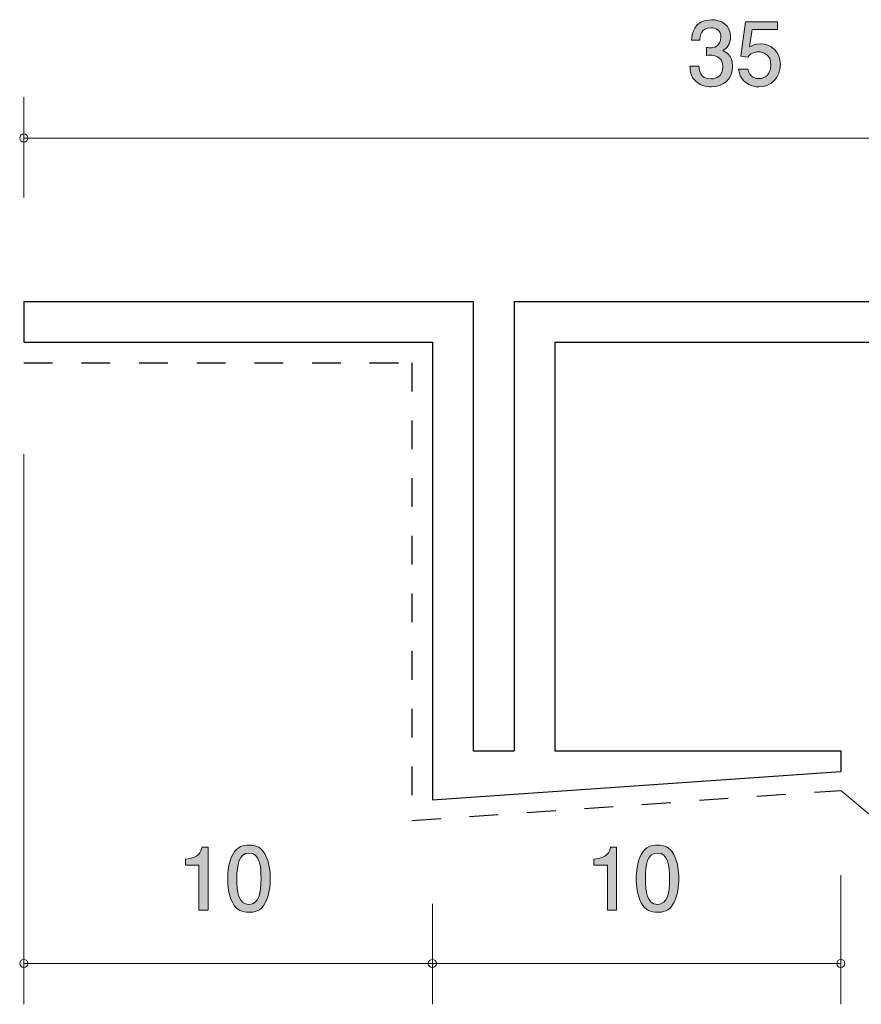
# Model space of a CAD drawing. Units: inches. Extents: x 85.2 to 125.3, y -161.8 to -135.
# Drawn here: x 85.2 to 105.8, y -159.1 to -135 of the extents above; entities that cross this region are included whole.
import ezdxf

# ---------------------------------------------------------------- set-up
doc = ezdxf.new("R2010")
doc.units = ezdxf.units.IN
doc.header["$MEASUREMENT"] = 0
doc.linetypes.add('AI-Linetype-1', pattern=[1.411111, 0.705556, -0.705556])
doc.linetypes.add('AI-Linetype-2', pattern=[1.411111, 0.705556, -0.705556])
doc.layers.add('_U+30EC_U+30A4_U+30E4_U+30FC 1', color=7, linetype='Continuous')

# ---------------------------------------------------------------- blocks, each defined once
blk = doc.blocks.new('block 5')
at = {"layer": '_U+30EC_U+30A4_U+30E4_U+30FC 1', "true_color": 0xffffff}
h = blk.add_hatch(color=7, dxfattribs=at)
h.dxf.hatch_style = 2
edge = h.paths.add_edge_path()
edge.add_spline(control_points=[(99.579, -156.838), (99.579, -156.838), (99.579, -155.734), (99.579, -155.734), (99.579, -155.734), (99.249, -155.734), (99.249, -155.734), (99.249, -155.734), (99.249, -155.586), (99.249, -155.586), (99.581, -155.571), (99.628, -155.408), (99.657, -155.294), (99.657, -155.294), (99.803, -155.294), (99.803, -155.294), (99.803, -155.294), (99.803, -156.838), (99.803, -156.838), (99.803, -156.838), (99.579, -156.838), (99.579, -156.838)], knot_values=[0, 0, 0, 0, 1, 1, 1, 2, 2, 2, 3, 3, 3, 4, 4, 4, 5, 5, 5, 6, 6, 6, 7, 7, 7, 7], degree=3, periodic=1)
h = blk.add_hatch(color=7, dxfattribs=at)
h.dxf.hatch_style = 2
edge = h.paths.add_edge_path()
edge.add_spline(control_points=[(101.202, -156.66), (101.094, -156.87), (100.921, -156.889), (100.805, -156.889), (100.644, -156.889), (100.502, -156.842), (100.407, -156.66), (100.303, -156.466), (100.284, -156.229), (100.284, -156.066), (100.284, -155.922), (100.301, -155.67), (100.407, -155.471), (100.515, -155.268), (100.676, -155.245), (100.805, -155.245), (100.963, -155.245), (101.107, -155.289), (101.202, -155.471), (101.302, -155.664), (101.325, -155.892), (101.325, -156.066), (101.325, -156.237), (101.304, -156.468), (101.202, -156.66)], knot_values=[0, 0, 0, 0, 1, 1, 1, 2, 2, 2, 3, 3, 3, 4, 4, 4, 5, 5, 5, 6, 6, 6, 7, 7, 7, 8, 8, 8, 8], degree=3, periodic=1)
edge = h.paths.add_edge_path()
edge.add_spline(control_points=[(100.805, -155.438), (100.555, -155.438), (100.508, -155.721), (100.508, -156.066), (100.508, -156.385), (100.544, -156.694), (100.805, -156.694), (101.052, -156.694), (101.101, -156.413), (101.101, -156.066), (101.101, -155.746), (101.063, -155.438), (100.805, -155.438)], knot_values=[0, 0, 0, 0, 1, 1, 1, 2, 2, 2, 3, 3, 3, 4, 4, 4, 4], degree=3, periodic=1)
at = {"layer": '_U+30EC_U+30A4_U+30E4_U+30FC 1', "lineweight": 0}
for points, knots in [([(99.579, -156.838), (99.579, -156.838), (99.579, -155.734), (99.579, -155.734), (99.579, -155.734), (99.249, -155.734), (99.249, -155.734), (99.249, -155.734), (99.249, -155.586), (99.249, -155.586), (99.581, -155.571), (99.628, -155.408), (99.657, -155.294), (99.657, -155.294), (99.803, -155.294), (99.803, -155.294), (99.803, -155.294), (99.803, -156.838), (99.803, -156.838), (99.803, -156.838), (99.579, -156.838), (99.579, -156.838)], [0, 0, 0, 0, 1, 1, 1, 2, 2, 2, 3, 3, 3, 4, 4, 4, 5, 5, 5, 6, 6, 6, 7, 7, 7, 7]), ([(101.202, -156.66), (101.094, -156.87), (100.921, -156.889), (100.805, -156.889), (100.644, -156.889), (100.502, -156.842), (100.407, -156.66), (100.303, -156.466), (100.284, -156.229), (100.284, -156.066), (100.284, -155.922), (100.301, -155.67), (100.407, -155.471), (100.515, -155.268), (100.676, -155.245), (100.805, -155.245), (100.963, -155.245), (101.107, -155.289), (101.202, -155.471), (101.302, -155.664), (101.325, -155.892), (101.325, -156.066), (101.325, -156.237), (101.304, -156.468), (101.202, -156.66)], [0, 0, 0, 0, 1, 1, 1, 2, 2, 2, 3, 3, 3, 4, 4, 4, 5, 5, 5, 6, 6, 6, 7, 7, 7, 8, 8, 8, 8]), ([(100.805, -155.438), (100.555, -155.438), (100.508, -155.721), (100.508, -156.066), (100.508, -156.385), (100.544, -156.694), (100.805, -156.694), (101.052, -156.694), (101.101, -156.413), (101.101, -156.066), (101.101, -155.746), (101.063, -155.438), (100.805, -155.438)], [0, 0, 0, 0, 1, 1, 1, 2, 2, 2, 3, 3, 3, 4, 4, 4, 4])]:
    blk.add_open_spline(points, degree=3, knots=knots, dxfattribs=at)
blk = doc.blocks.new('block 6')
at = {"layer": '_U+30EC_U+30A4_U+30E4_U+30FC 1', "true_color": 0xffffff}
h = blk.add_hatch(color=7, dxfattribs=at)
h.dxf.hatch_style = 2
edge = h.paths.add_edge_path()
edge.add_spline(control_points=[(102.12, -136.689), (102.024, -136.689), (101.806, -136.668), (101.681, -136.481), (101.608, -136.369), (101.603, -136.27), (101.599, -136.185), (101.599, -136.185), (101.819, -136.185), (101.819, -136.185), (101.821, -136.259), (101.832, -136.494), (102.115, -136.494), (102.253, -136.494), (102.405, -136.424), (102.405, -136.196), (102.405, -136.08), (102.367, -136.031), (102.335, -135.999), (102.261, -135.925), (102.145, -135.912), (102.09, -135.912), (102.071, -135.912), (102.035, -135.915), (102.007, -135.919), (102.007, -135.919), (102.007, -135.724), (102.007, -135.724), (102.045, -135.73), (102.087, -135.733), (102.094, -135.733), (102.159, -135.733), (102.358, -135.711), (102.358, -135.474), (102.358, -135.297), (102.227, -135.242), (102.117, -135.242), (101.853, -135.242), (101.844, -135.474), (101.84, -135.546), (101.84, -135.546), (101.637, -135.546), (101.637, -135.546), (101.645, -135.422), (101.673, -135.045), (102.13, -135.045), (102.354, -135.045), (102.595, -135.172), (102.595, -135.468), (102.595, -135.654), (102.5, -135.737), (102.401, -135.798), (102.462, -135.826), (102.644, -135.906), (102.644, -136.183), (102.644, -136.522), (102.397, -136.689), (102.12, -136.689)], knot_values=[0, 0, 0, 0, 1, 1, 1, 2, 2, 2, 3, 3, 3, 4, 4, 4, 5, 5, 5, 6, 6, 6, 7, 7, 7, 8, 8, 8, 9, 9, 9, 10, 10, 10, 11, 11, 11, 12, 12, 12, 13, 13, 13, 14, 14, 14, 15, 15, 15, 16, 16, 16, 17, 17, 17, 18, 18, 18, 19, 19, 19, 19], degree=3, periodic=1)
h = blk.add_hatch(color=7, dxfattribs=at)
h.dxf.hatch_style = 2
edge = h.paths.add_edge_path()
edge.add_spline(control_points=[(103.286, -136.689), (103.207, -136.689), (103.106, -136.672), (103.004, -136.608), (102.831, -136.498), (102.81, -136.367), (102.791, -136.259), (102.791, -136.259), (103.013, -136.259), (103.013, -136.259), (103.068, -136.458), (103.195, -136.488), (103.288, -136.488), (103.427, -136.488), (103.58, -136.388), (103.58, -136.156), (103.58, -135.9), (103.4, -135.83), (103.279, -135.83), (103.247, -135.83), (103.106, -135.83), (103.017, -135.959), (103.017, -135.959), (102.841, -135.94), (102.841, -135.94), (102.841, -135.94), (102.962, -135.094), (102.962, -135.094), (102.962, -135.094), (103.74, -135.094), (103.74, -135.094), (103.74, -135.094), (103.74, -135.288), (103.74, -135.288), (103.74, -135.288), (103.125, -135.288), (103.125, -135.288), (103.125, -135.288), (103.059, -135.711), (103.059, -135.711), (103.121, -135.678), (103.203, -135.637), (103.322, -135.637), (103.575, -135.637), (103.812, -135.824), (103.812, -136.137), (103.812, -136.454), (103.588, -136.689), (103.286, -136.689)], knot_values=[0, 0, 0, 0, 1, 1, 1, 2, 2, 2, 3, 3, 3, 4, 4, 4, 5, 5, 5, 6, 6, 6, 7, 7, 7, 8, 8, 8, 9, 9, 9, 10, 10, 10, 11, 11, 11, 12, 12, 12, 13, 13, 13, 14, 14, 14, 15, 15, 15, 16, 16, 16, 16], degree=3, periodic=1)
at = {"layer": '_U+30EC_U+30A4_U+30E4_U+30FC 1', "lineweight": 0}
for points, knots in [([(102.12, -136.689), (102.024, -136.689), (101.806, -136.668), (101.681, -136.481), (101.608, -136.369), (101.603, -136.27), (101.599, -136.185), (101.599, -136.185), (101.819, -136.185), (101.819, -136.185), (101.821, -136.259), (101.832, -136.494), (102.115, -136.494), (102.253, -136.494), (102.405, -136.424), (102.405, -136.196), (102.405, -136.08), (102.367, -136.031), (102.335, -135.999), (102.261, -135.925), (102.145, -135.912), (102.09, -135.912), (102.071, -135.912), (102.035, -135.915), (102.007, -135.919), (102.007, -135.919), (102.007, -135.724), (102.007, -135.724), (102.045, -135.73), (102.087, -135.733), (102.094, -135.733), (102.159, -135.733), (102.358, -135.711), (102.358, -135.474), (102.358, -135.297), (102.227, -135.242), (102.117, -135.242), (101.853, -135.242), (101.844, -135.474), (101.84, -135.546), (101.84, -135.546), (101.637, -135.546), (101.637, -135.546), (101.645, -135.422), (101.673, -135.045), (102.13, -135.045), (102.354, -135.045), (102.595, -135.172), (102.595, -135.468), (102.595, -135.654), (102.5, -135.737), (102.401, -135.798), (102.462, -135.826), (102.644, -135.906), (102.644, -136.183), (102.644, -136.522), (102.397, -136.689), (102.12, -136.689)], [0, 0, 0, 0, 1, 1, 1, 2, 2, 2, 3, 3, 3, 4, 4, 4, 5, 5, 5, 6, 6, 6, 7, 7, 7, 8, 8, 8, 9, 9, 9, 10, 10, 10, 11, 11, 11, 12, 12, 12, 13, 13, 13, 14, 14, 14, 15, 15, 15, 16, 16, 16, 17, 17, 17, 18, 18, 18, 19, 19, 19, 19]), ([(103.286, -136.689), (103.207, -136.689), (103.106, -136.672), (103.004, -136.608), (102.831, -136.498), (102.81, -136.367), (102.791, -136.259), (102.791, -136.259), (103.013, -136.259), (103.013, -136.259), (103.068, -136.458), (103.195, -136.488), (103.288, -136.488), (103.427, -136.488), (103.58, -136.388), (103.58, -136.156), (103.58, -135.9), (103.4, -135.83), (103.279, -135.83), (103.247, -135.83), (103.106, -135.83), (103.017, -135.959), (103.017, -135.959), (102.841, -135.94), (102.841, -135.94), (102.841, -135.94), (102.962, -135.094), (102.962, -135.094), (102.962, -135.094), (103.74, -135.094), (103.74, -135.094), (103.74, -135.094), (103.74, -135.288), (103.74, -135.288), (103.74, -135.288), (103.125, -135.288), (103.125, -135.288), (103.125, -135.288), (103.059, -135.711), (103.059, -135.711), (103.121, -135.678), (103.203, -135.637), (103.322, -135.637), (103.575, -135.637), (103.812, -135.824), (103.812, -136.137), (103.812, -136.454), (103.588, -136.689), (103.286, -136.689)], [0, 0, 0, 0, 1, 1, 1, 2, 2, 2, 3, 3, 3, 4, 4, 4, 5, 5, 5, 6, 6, 6, 7, 7, 7, 8, 8, 8, 9, 9, 9, 10, 10, 10, 11, 11, 11, 12, 12, 12, 13, 13, 13, 14, 14, 14, 15, 15, 15, 16, 16, 16, 16])]:
    blk.add_open_spline(points, degree=3, knots=knots, dxfattribs=at)
blk = doc.blocks.new('block 7')
at = {"layer": '_U+30EC_U+30A4_U+30E4_U+30FC 1', "true_color": 0xffffff}
h = blk.add_hatch(color=7, dxfattribs=at)
h.dxf.hatch_style = 2
edge = h.paths.add_edge_path()
edge.add_spline(control_points=[(89.579, -156.838), (89.579, -156.838), (89.579, -155.734), (89.579, -155.734), (89.579, -155.734), (89.249, -155.734), (89.249, -155.734), (89.249, -155.734), (89.249, -155.586), (89.249, -155.586), (89.581, -155.571), (89.628, -155.408), (89.657, -155.294), (89.657, -155.294), (89.803, -155.294), (89.803, -155.294), (89.803, -155.294), (89.803, -156.838), (89.803, -156.838), (89.803, -156.838), (89.579, -156.838), (89.579, -156.838)], knot_values=[0, 0, 0, 0, 1, 1, 1, 2, 2, 2, 3, 3, 3, 4, 4, 4, 5, 5, 5, 6, 6, 6, 7, 7, 7, 7], degree=3, periodic=1)
h = blk.add_hatch(color=7, dxfattribs=at)
h.dxf.hatch_style = 2
edge = h.paths.add_edge_path()
edge.add_spline(control_points=[(91.202, -156.66), (91.095, -156.87), (90.921, -156.889), (90.805, -156.889), (90.644, -156.889), (90.502, -156.842), (90.407, -156.66), (90.303, -156.466), (90.284, -156.229), (90.284, -156.066), (90.284, -155.922), (90.301, -155.67), (90.407, -155.471), (90.515, -155.268), (90.676, -155.245), (90.805, -155.245), (90.963, -155.245), (91.107, -155.289), (91.202, -155.471), (91.302, -155.664), (91.325, -155.892), (91.325, -156.066), (91.325, -156.237), (91.304, -156.468), (91.202, -156.66)], knot_values=[0, 0, 0, 0, 1, 1, 1, 2, 2, 2, 3, 3, 3, 4, 4, 4, 5, 5, 5, 6, 6, 6, 7, 7, 7, 8, 8, 8, 8], degree=3, periodic=1)
edge = h.paths.add_edge_path()
edge.add_spline(control_points=[(90.805, -155.438), (90.555, -155.438), (90.509, -155.721), (90.509, -156.066), (90.509, -156.385), (90.545, -156.694), (90.805, -156.694), (91.052, -156.694), (91.101, -156.413), (91.101, -156.066), (91.101, -155.746), (91.063, -155.438), (90.805, -155.438)], knot_values=[0, 0, 0, 0, 1, 1, 1, 2, 2, 2, 3, 3, 3, 4, 4, 4, 4], degree=3, periodic=1)
at = {"layer": '_U+30EC_U+30A4_U+30E4_U+30FC 1', "lineweight": 0}
for points, knots in [([(89.579, -156.838), (89.579, -156.838), (89.579, -155.734), (89.579, -155.734), (89.579, -155.734), (89.249, -155.734), (89.249, -155.734), (89.249, -155.734), (89.249, -155.586), (89.249, -155.586), (89.581, -155.571), (89.628, -155.408), (89.657, -155.294), (89.657, -155.294), (89.803, -155.294), (89.803, -155.294), (89.803, -155.294), (89.803, -156.838), (89.803, -156.838), (89.803, -156.838), (89.579, -156.838), (89.579, -156.838)], [0, 0, 0, 0, 1, 1, 1, 2, 2, 2, 3, 3, 3, 4, 4, 4, 5, 5, 5, 6, 6, 6, 7, 7, 7, 7]), ([(91.202, -156.66), (91.095, -156.87), (90.921, -156.889), (90.805, -156.889), (90.644, -156.889), (90.502, -156.842), (90.407, -156.66), (90.303, -156.466), (90.284, -156.229), (90.284, -156.066), (90.284, -155.922), (90.301, -155.67), (90.407, -155.471), (90.515, -155.268), (90.676, -155.245), (90.805, -155.245), (90.963, -155.245), (91.107, -155.289), (91.202, -155.471), (91.302, -155.664), (91.325, -155.892), (91.325, -156.066), (91.325, -156.237), (91.304, -156.468), (91.202, -156.66)], [0, 0, 0, 0, 1, 1, 1, 2, 2, 2, 3, 3, 3, 4, 4, 4, 5, 5, 5, 6, 6, 6, 7, 7, 7, 8, 8, 8, 8]), ([(90.805, -155.438), (90.555, -155.438), (90.509, -155.721), (90.509, -156.066), (90.509, -156.385), (90.545, -156.694), (90.805, -156.694), (91.052, -156.694), (91.101, -156.413), (91.101, -156.066), (91.101, -155.746), (91.063, -155.438), (90.805, -155.438)], [0, 0, 0, 0, 1, 1, 1, 2, 2, 2, 3, 3, 3, 4, 4, 4, 4])]:
    blk.add_open_spline(points, degree=3, knots=knots, dxfattribs=at)

msp = doc.modelspace()

# ---------------------------------------------------------------- linework, layer by layer
at = {"layer": '_U+30EC_U+30A4_U+30E4_U+30FC 1', "color": 7, "lineweight": 9, "true_color": 0xffffff}
for points in [[(85.292, -139.4), (85.292, -136.94)], [(85.292, -137.941), (120.292, -137.941)], [(85.292, -145.68), (85.292, -159.14)], [(105.292, -153.907), (108.95, -156.955)], [(105.292, -155.98), (105.292, -159.14)], [(95.293, -156.68), (95.293, -159.14)], [(85.292, -158.14), (95.293, -158.14)], [(95.293, -158.14), (105.292, -158.14)]]:
    msp.add_lwpolyline(points, dxfattribs=at)
at = {"layer": '_U+30EC_U+30A4_U+30E4_U+30FC 1', "color": 7, "lineweight": 25, "true_color": 0xffffff}
for points in [[(85.292, -141.94), (96.292, -141.94)], [(85.292, -141.94), (85.292, -142.939)], [(96.292, -141.94), (96.292, -152.94)], [(97.292, -141.94), (120.292, -141.94)], [(97.292, -141.94), (97.292, -152.94)], [(85.292, -142.94), (95.293, -142.94)], [(95.293, -142.94), (95.293, -154.14)], [(98.293, -142.94), (120.292, -142.94)], [(98.293, -142.94), (98.293, -152.94)], [(96.292, -152.94), (97.292, -152.94)], [(98.293, -152.94), (105.292, -152.94)], [(105.292, -152.94), (105.292, -153.44)], [(95.293, -154.14), (105.292, -153.44)]]:
    msp.add_lwpolyline(points, dxfattribs=at)
at = {"layer": '_U+30EC_U+30A4_U+30E4_U+30FC 1', "color": 154, "linetype": 'AI-Linetype-2', "lineweight": 25, "true_color": 0x005bac}
msp.add_lwpolyline([(85.292, -143.44), (94.793, -143.44), (94.793, -154.64)], dxfattribs=at)
at = {"layer": '_U+30EC_U+30A4_U+30E4_U+30FC 1', "color": 154, "linetype": 'AI-Linetype-1', "lineweight": 25, "true_color": 0x005bac}
msp.add_lwpolyline([(94.793, -154.64), (105.292, -153.907)], dxfattribs=at)
at = {"layer": '_U+30EC_U+30A4_U+30E4_U+30FC 1', "color": 7, "lineweight": 9, "true_color": 0xffffff}
for points in [[(85.393, -137.941), (85.393, -137.885), (85.348, -137.84), (85.292, -137.84), (85.237, -137.84), (85.192, -137.885), (85.192, -137.941), (85.192, -137.996), (85.237, -138.04), (85.292, -138.04), (85.348, -138.04), (85.393, -137.996), (85.393, -137.941)], [(85.393, -158.14), (85.393, -158.085), (85.348, -158.04), (85.292, -158.04), (85.237, -158.04), (85.192, -158.085), (85.192, -158.14), (85.192, -158.195), (85.237, -158.24), (85.292, -158.24), (85.348, -158.24), (85.393, -158.195), (85.393, -158.14)], [(95.392, -158.14), (95.392, -158.085), (95.348, -158.04), (95.293, -158.04), (95.237, -158.04), (95.192, -158.085), (95.192, -158.14), (95.192, -158.195), (95.237, -158.24), (95.293, -158.24), (95.348, -158.24), (95.392, -158.195), (95.392, -158.14)], [(105.392, -158.14), (105.392, -158.085), (105.347, -158.04), (105.292, -158.04), (105.237, -158.04), (105.192, -158.085), (105.192, -158.14), (105.192, -158.195), (105.237, -158.24), (105.292, -158.24), (105.347, -158.24), (105.392, -158.195), (105.392, -158.14)]]:
    msp.add_open_spline(points, degree=3, knots=[0, 0, 0, 0, 1, 1, 1, 2, 2, 2, 3, 3, 3, 4, 4, 4, 4], dxfattribs=at)

# ---------------------------------------------------------------- block references
at = {"layer": '_U+30EC_U+30A4_U+30E4_U+30FC 1'}
for name in ['block 6', 'block 7', 'block 5']:
    msp.add_blockref(name, (0, 0), dxfattribs=at)

doc.saveas('drawing.dxf')
